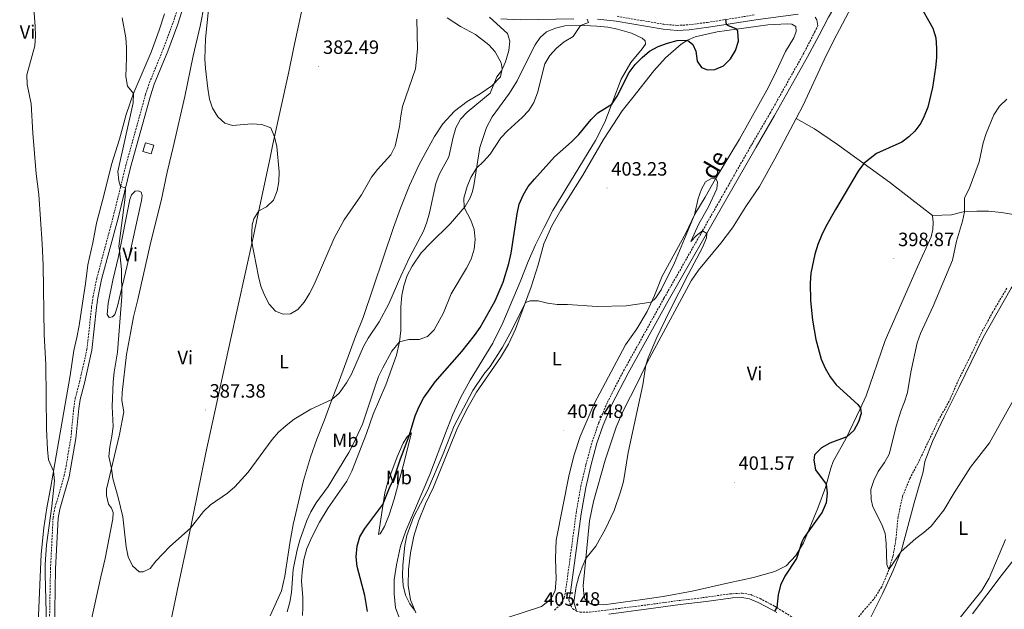
# Model space of a CAD drawing. Units: metres. Extents: x 589848 to 594342, y 4703171 to 4706200.
# Drawn here: x 591370 to 591881, y 4704109 to 4704415 of the extents above; entities that cross this region are included whole.
import ezdxf
from ezdxf.enums import TextEntityAlignment as Align

# ---------------------------------------------------------------- set-up
doc = ezdxf.new("R2010")
doc.units = ezdxf.units.M
doc.header["$MEASUREMENT"] = 0
doc.linetypes.add('TRAZOSX2', pattern=[1.5, 1, -0.5])
for name, color, linetype, lineweight in [('Carátula', 7, 'Continuous', 5), ('Level 11', 142, 'TRAZOSX2', 13), ('Level 15', 1, 'Continuous', 0), ('Level 21', 19, 'Continuous', 0), ('Level 36', 19, 'Continuous', 40), ('Level 37', 92, 'Continuous', 0), ('Level 4', 36, 'Continuous', 30), ('Level 41', 39, 'Continuous', 0), ('Level 44', 19, 'Continuous', 0), ('Level 5', 36, 'Continuous', 0), ('Level 52', 1, 'Continuous', 13), ('Level 7', 1, 'Continuous', 0)]:
    doc.layers.add(name, color=color, linetype=linetype, lineweight=lineweight)
doc.styles.add('Arial', font='ARIAL.TTF', dxfattribs={"height": 0.2})

# ---------------------------------------------------------------- blocks, each defined once
blk = doc.blocks.new('5PATER')
at = {"layer": 'Carátula', "linetype": 'Continuous', "lineweight": 5}
h = blk.add_hatch(color=250, dxfattribs=at)
edge = h.paths.add_edge_path()
edge.add_ellipse((0, 0), major_axis=(-1.33, -1.34), ratio=0.999422, start_angle=0, end_angle=360)

msp = doc.modelspace()

# ---------------------------------------------------------------- linework, layer by layer
at = {"layer": 'Level 11', "color": 142, "linetype": 'TRAZOSX2', "lineweight": 13}
msp.add_polyline3d([(591882.57, 4704275.22, 391.92), (591875.28, 4704262.99, 392.01), (591869.16, 4704251.68, 392.19), (591863.54, 4704239.71, 392.41), (591857.47, 4704227.73, 392.62), (591852.64, 4704216.64, 392.72), (591847.09, 4704206.79, 393.05), (591836.88, 4704185.39, 393.45), (591832.21, 4704176.51, 393.61), (591828.35, 4704167.13, 393.82), (591826.05, 4704156.53, 394.22), (591824.89, 4704144.79, 394.47), (591823.41, 4704136.15, 394.68), (591820.67, 4704127.57, 395.08), (591817.47, 4704120.11, 395.42), (591813.29, 4704113.68, 395.76), (591808.02, 4704107.74, 396.19), (591803.49, 4704102, 396.31), (591799.41, 4704095.26, 396.47), (591795.16, 4704082.83, 396.77), (591793.88, 4704079.42, 396.8)], dxfattribs=at)
at = {"layer": 'Level 15', "color": 1, "linetype": 'Continuous', "lineweight": 0}
msp.add_polyline3d([(591433.88, 4704346.22, 391.23), (591435.14, 4704350.66, 391.23), (591439.43, 4704349.44, 391.23), (591438.18, 4704345.01, 391.23), (591433.88, 4704346.22, 391.23)], dxfattribs=at)
at = {"layer": 'Level 21', "color": 19, "linetype": 'Continuous', "lineweight": 0}
for points in [[(591655.08, 4704113.36, 405.63), (591655.93, 4704117.58, 405.7), (591661.43, 4704158.08, 406.62), (591663.82, 4704171.84, 406.8), (591666.48, 4704183.14, 406.89), (591669.65, 4704194.84, 407.02), (591672.95, 4704204.18, 406.96), (591677.42, 4704214.93, 406.93), (591685.81, 4704231.12, 406.6), (591706.73, 4704268.72, 405.69), (591736.92, 4704321.58, 404.65), (591752.28, 4704348.48, 404.13), (591761.89, 4704364.81, 404.01), (591779.07, 4704395.34, 403.75), (591785.05, 4704406.58, 403.55), (591789.89, 4704415.84, 403.39), (591804.5, 4704440.7, 402.53), (591809.16, 4704448.84, 402.44), (591819.55, 4704466.7, 401.74), (591827.43, 4704479.54, 401.1), (591832.41, 4704486.47, 400.81), (591840.94, 4704497.4, 400.32), (591878.35, 4704543.11, 398.92), (591894.43, 4704562.12, 398.44)], [(591387.84, 4704097.47, 394.89), (591388.42, 4704129.53, 394.68), (591389.77, 4704155.88, 394.35), (591390.62, 4704160.64, 394.45), (591392.42, 4704166.56, 394.49), (591395.46, 4704177.4, 393.89), (591396.48, 4704182.35, 393.61), (591398.99, 4704197.28, 393.29), (591400.48, 4704212.73, 392.75), (591401.27, 4704217.55, 392.48), (591403.5, 4704226.04, 392.26), (591407.35, 4704243.1, 392.17), (591409.78, 4704265.3, 392.2), (591410.45, 4704270.19, 392.07), (591412.4, 4704279.73, 391.71), (591420.91, 4704311.54, 390.26), (591427.39, 4704337.92, 389.83), (591437.74, 4704375.14, 388.54), (591439.7, 4704381.04, 388.36), (591446.73, 4704398.27, 387.72), (591452.01, 4704412.23, 387.34), (591454.13, 4704418.9, 387.04)], [(591669.93, 4704414.83, 395.58), (591679.72, 4704413.78, 396.56), (591704, 4704409.6, 398.37), (591711.31, 4704408.99, 398.77), (591717.55, 4704409.33, 399.08), (591727.53, 4704410.61, 399.4), (591735.51, 4704411.87, 399.92), (591752.11, 4704414.51, 400.98), (591774.11, 4704417.44, 402.55)], [(591782.94, 4704415.85, 403.01), (591783.78, 4704414.44, 403.14), (591784.37, 4704411.33, 403.49)], [(591619.66, 4704415.09, 390.54), (591629.69, 4704414.46, 391.59), (591657.71, 4704415, 394.26)], [(591675.9, 4704106.16, 403.66), (591696.37, 4704108.78, 402.26), (591712.92, 4704111.04, 401.61), (591726.46, 4704112.67, 400.56), (591738.97, 4704114.46, 400.44), (591740.14, 4704114.52, 400.4), (591744.88, 4704114.78, 400.22), (591748.92, 4704114.08, 400.13), (591753.41, 4704112.22, 400.1), (591760.71, 4704108.33, 400.07), (591763.08, 4704106.9, 399.94)]]:
    msp.add_polyline3d(points, dxfattribs=at)
at = {"layer": 'Level 21', "color": 19, "linetype": 'TRAZOSX2', "lineweight": 0}
for points in [[(591385.25, 4704097.61, 394.89), (591385.83, 4704129.62, 394.68), (591387.19, 4704156.17, 394.35), (591388.08, 4704161.25, 394.45), (591389.93, 4704167.29, 394.49), (591392.93, 4704178.01, 393.89), (591393.92, 4704182.83, 393.61), (591396.42, 4704197.62, 393.29), (591397.9, 4704213.07, 392.75), (591398.72, 4704218.1, 392.48), (591400.97, 4704226.66, 392.26), (591404.78, 4704243.53, 392.17), (591407.19, 4704265.62, 392.2), (591407.89, 4704270.63, 392.07), (591409.87, 4704280.32, 391.71), (591418.39, 4704312.18, 390.26), (591424.87, 4704338.58, 389.83), (591435.25, 4704375.9, 388.54), (591437.27, 4704381.94, 388.36), (591444.31, 4704399.22, 387.72), (591449.56, 4704413.08, 387.34), (591451.64, 4704419.67, 387.04)], [(591680.08, 4704416.36, 396.56), (591704.33, 4704412.18, 398.37), (591711.35, 4704411.6, 398.77), (591717.31, 4704411.92, 399.08), (591727.16, 4704413.18, 399.4), (591735.47, 4704414.5, 399.94), (591751.74, 4704417.08, 400.98)], [(591647.56, 4704108.25, 405.44), (591649.91, 4704110.3, 405.47), (591652.65, 4704114.49, 405.63), (591653.36, 4704118.01, 405.7), (591658.86, 4704158.48, 406.62), (591661.27, 4704172.36, 406.8), (591663.96, 4704183.78, 406.89), (591667.17, 4704195.61, 407.02), (591670.52, 4704205.12, 406.96), (591675.06, 4704216.03, 406.93), (591683.51, 4704232.36, 406.6), (591704.46, 4704270, 405.69), (591736.84, 4704326.68, 404.58), (591750.03, 4704349.78, 404.13), (591759.63, 4704366.11, 404.01), (591776.8, 4704396.62, 403.75), (591782.68, 4704408.09, 403.55), (591784.37, 4704411.33, 403.49)], [(591655.08, 4704113.36, 405.63), (591656.02, 4704110.45, 405.35), (591657.21, 4704108.86, 405.23), (591659, 4704107.62, 405.01), (591660.97, 4704107.15, 404.89), (591665.77, 4704107.09, 404.34), (591696.08, 4704110.96, 402.26), (591712.63, 4704113.23, 401.61), (591726.17, 4704114.85, 400.56), (591738.76, 4704116.65, 400.44), (591740.1, 4704116.72, 400.39), (591745.01, 4704116.99, 400.22), (591749.53, 4704116.21, 400.13), (591754.35, 4704114.22, 400.1), (591761.8, 4704110.24, 400.07), (591766.11, 4704107.64, 399.84), (591771.51, 4704104.3, 399.03), (591779.11, 4704097.77, 397.72), (591789.87, 4704082.55, 397.05), (591794.63, 4704076.88, 397.18), (591796.24, 4704073.58, 397.18), (591796.98, 4704068.55, 397.24)]]:
    msp.add_polyline3d(points, dxfattribs=at)
at = {"layer": 'Level 36', "color": 92, "linetype": 'Continuous', "lineweight": 0}
for points in [[(591773.09, 4704363.31, 402.11), (591776.71, 4704370.22, 402.12), (591787.6, 4704393.7, 402.15), (591792.68, 4704403.91, 402), (591803.33, 4704423.76, 401.54), (591809.31, 4704432.62, 401.02), (591816.36, 4704441.38, 400.65), (591823.21, 4704448.72, 400.16), (591831.47, 4704456.87, 399.54), (591838.53, 4704464.83, 399.2), (591851.96, 4704481.57, 399.08), (591858.31, 4704491.25, 399.05), (591860.96, 4704495.81, 399.02), (591871.06, 4704517.97, 399.26), (591879.71, 4704534.04, 399.26), (591888.43, 4704547.26, 398.25)], [(591431.05, 4704023.08, 394.9), (591435.71, 4704045.92, 393.4), (591444.3, 4704083.48, 392.04), (591452.28, 4704121.49, 390.72), (591457.63, 4704146.46, 390.17), (591466.43, 4704189.76, 388.48), (591479.15, 4704247.58, 385.99), (591491.02, 4704301.57, 384.95), (591493.48, 4704313.12, 384.95), (591499.6, 4704341.38, 385.65), (591501.37, 4704349.9, 385.28), (591509.54, 4704387.46, 382.58), (591512.16, 4704400.32, 382.49), (591517.93, 4704426.86, 381.72), (591520.25, 4704439.76, 381.35)], [(591402.79, 4704083.83, 392.57), (591411.93, 4704125.42, 391.4), (591414.25, 4704135.03, 390.88), (591418.23, 4704155.59, 390.45), (591418.45, 4704158.76, 390.51), (591417.6, 4704161.02, 390.66), (591415.95, 4704163.19, 390.72), (591414.87, 4704167.61, 390.54), (591414.93, 4704170.99, 390.36), (591421.64, 4704199.25, 389.43), (591424, 4704211.1, 389.4), (591422.93, 4704216.93, 389.43), (591422.99, 4704221.11, 389.37), (591425.38, 4704240.89, 389.31), (591427.31, 4704251.97, 389), (591428.93, 4704260.37, 388.88), (591431.25, 4704269.3, 388.73), (591438.01, 4704299.25, 388.39), (591443.27, 4704320.53, 387.77), (591446.43, 4704335.52, 387.38), (591449.55, 4704348.42, 387.13), (591455.63, 4704374.72, 386.08), (591459.87, 4704395.74, 385.72), (591463.52, 4704411.26, 385.75), (591468.03, 4704434.25, 385.26)], [(591445.13, 4704417.56, 388.15), (591442.28, 4704409.15, 388.61), (591438.04, 4704397.72, 388.98), (591428.79, 4704375.85, 390.02), (591425.1, 4704365.31, 390.18), (591421.61, 4704352.56, 390.48), (591417.48, 4704339.47, 391.01), (591413.77, 4704324.01, 391.53), (591409.72, 4704308.92, 391.81), (591407.81, 4704298.74, 392.02), (591405.2, 4704287.38, 392.57), (591404.05, 4704277.44, 392.57), (591402.91, 4704270.98, 392.51), (591400.79, 4704255.93, 393.31), (591399.55, 4704249.66, 393.8), (591397.98, 4704242.97, 393.71), (591396.06, 4704229.99, 393.4), (591389.43, 4704192.2, 394.39), (591385.8, 4704171.37, 395.46), (591383.92, 4704161.3, 395.52), (591382.41, 4704150.91, 395.43), (591381.05, 4704137.28, 395.65), (591379.47, 4704101.44, 396.02)], [(591591.84, 4704415.59, 386.33), (591598.76, 4704410.98, 387.01), (591606.63, 4704406.83, 387.71), (591613.49, 4704401.45, 388.7), (591616.84, 4704397.92, 389.28), (591619.9, 4704392.1, 389.83), (591620.36, 4704389.06, 389.92), (591619.5, 4704384.97, 390.26), (591614.99, 4704380.26, 389.92), (591609.07, 4704376.1, 389.37), (591602.25, 4704372.2, 389.13), (591595.75, 4704367.16, 388.2), (591589.53, 4704360.57, 387.77), (591585.25, 4704353.96, 387.22), (591581.53, 4704346.98, 386.76), (591577.29, 4704339.51, 386.7), (591572.29, 4704328.5, 386.7), (591567.56, 4704316.81, 386.76), (591563.99, 4704306.67, 386.76), (591548.22, 4704260.11, 387.93), (591544.18, 4704250.18, 388.2), (591535.86, 4704227.5, 389.16), (591532.1, 4704217.91, 389.99), (591528.14, 4704206.88, 390.48), (591524.14, 4704196.92, 391.31), (591520.83, 4704187.64, 391.89), (591517.19, 4704175.41, 392.48), (591511.82, 4704152.66, 392.94), (591510.15, 4704142.87, 393.52), (591507.62, 4704125.77, 393.86), (591505.9, 4704118.28, 393.95), (591499.89, 4704105.24, 394.07)], [(591640.19, 4704405.33, 393.95), (591643.49, 4704408.19, 393.98), (591648.14, 4704410.22, 394.1), (591653.02, 4704411.34, 394.41), (591663, 4704411.61, 395.15), (591669.55, 4704411.29, 395.79), (591675.36, 4704410.7, 396.93), (591680.38, 4704409.7, 397.7), (591687.56, 4704407.51, 398.16), (591693.14, 4704405.04, 398.62), (591694.72, 4704403.55, 398.71), (591694.89, 4704401.89, 398.77), (591693.19, 4704399.39, 398.93), (591687.32, 4704392.36, 399.2), (591682.2, 4704383.65, 399.45), (591677.93, 4704372.37, 399.88), (591673.78, 4704361.31, 400.71), (591668.97, 4704351.83, 400.99), (591662.7, 4704341.73, 401.36), (591646.82, 4704315.51, 403.01), (591642.16, 4704306.8, 402.89), (591637.66, 4704297.73, 402.28), (591633.92, 4704289.13, 401.63), (591629.86, 4704278.46, 400.96), (591620.7, 4704257.34, 401.2), (591615.5, 4704246.63, 401.38), (591603.89, 4704227.48, 402.06), (591598.71, 4704218.38, 402.52), (591594.58, 4704209.28, 402.89), (591590.91, 4704199.94, 403.29), (591582.89, 4704178.57, 403.6), (591570.47, 4704149.4, 404.24), (591567.68, 4704141.33, 404.37), (591565.46, 4704131.69, 403.9), (591564.33, 4704123.88, 403.38), (591564.35, 4704116.72, 402.55)], [(591575.53, 4704106.73, 404.89), (591572.86, 4704113.59, 405.44), (591571.66, 4704121.05, 405.96), (591571.81, 4704129.25, 406.67), (591572.75, 4704137.93, 407.13), (591574.52, 4704146.52, 407.19), (591577.01, 4704154.37, 406.86), (591580.62, 4704163.4, 406.46), (591584.79, 4704172.04, 406.15), (591596.95, 4704201.86, 406.24), (591601.93, 4704212.16, 406.06), (591607.14, 4704221.27, 405.84), (591619.56, 4704239.2, 405.81), (591623.71, 4704246.24, 405.66), (591627.3, 4704253.92, 405.41), (591635.57, 4704276.02, 404.76), (591639.16, 4704287.42, 404.37), (591642.11, 4704298.2, 404.34), (591646.15, 4704307.64, 404.4), (591650.9, 4704315.73, 404.21), (591662.3, 4704333.95, 403.41), (591673, 4704352.33, 402.89), (591682.77, 4704367.19, 402.4), (591688.27, 4704374.21, 402.25), (591699.25, 4704388.01, 401.36), (591705.21, 4704394.79, 400.68), (591713.42, 4704401.95, 400.19), (591716.75, 4704404.01, 400), (591720.61, 4704405.73, 399.88), (591732.02, 4704408.28, 399.76), (591742.05, 4704409.63, 399.97), (591758.35, 4704411.82, 401.6), (591768.64, 4704412.43, 402.55), (591770.95, 4704412.18, 402.58), (591772.89, 4704411.09, 402.68), (591773.16, 4704408.48, 402.77), (591771.93, 4704405.24, 402.74), (591767.56, 4704398.04, 402.74), (591762.94, 4704388.11, 402.49), (591758.71, 4704379.63, 402.58), (591743.64, 4704352.61, 404.61), (591731.15, 4704331.92, 405.01), (591725.88, 4704322.47, 405.13), (591720.49, 4704313.67, 405.01), (591715.81, 4704303.83, 404.86), (591703.55, 4704281.42, 404.8), (591699.46, 4704271.4, 404.89), (591695.68, 4704263.16, 405.16), (591690.38, 4704254.2, 405.56), (591684.4, 4704245.89, 405.93), (591668.15, 4704215.27, 407.16), (591660.89, 4704198.37, 407.44), (591657.87, 4704188.76, 407.47), (591655.16, 4704178.54, 407.44)], [(591519.02, 4704140.12, 397.33), (591521.52, 4704146.13, 397.11), (591525.57, 4704153.82, 397.14), (591530.12, 4704161.29, 396.96), (591539.71, 4704175.17, 396.99), (591542.43, 4704180.38, 396.99), (591549.92, 4704199.87, 396.68), (591553.46, 4704209.94, 397.08), (591559.94, 4704225.12, 397.08), (591565.5, 4704240.5, 396.28), (591567.13, 4704247.33, 395.02), (591567.85, 4704253.36, 393.86), (591567.79, 4704259.75, 392.5), (591567.84, 4704265.62, 391.68), (591568.31, 4704271.49, 391.4), (591569.28, 4704276.51, 391.06), (591571.11, 4704281.87, 390.72), (591573.68, 4704286.63, 390.78), (591578.39, 4704293.61, 391.15), (591583.17, 4704298.57, 391.58), (591593.5, 4704308.58, 393.06), (591601.26, 4704317.65, 395.15), (591603.84, 4704322.06, 395.67), (591604.98, 4704325.39, 395.76), (591605.66, 4704328.56, 395.79), (591607.2, 4704338.44, 394.93), (591608.75, 4704348.19, 394.69), (591612.26, 4704358.58, 394.04), (591615.31, 4704364.16, 393.55), (591624.18, 4704376.41, 393.18), (591628.28, 4704382.86, 393.55), (591634.41, 4704395.51, 393.98), (591637.59, 4704401.44, 394.01), (591640.19, 4704405.33, 393.95)], [(591997.77, 4704407.26, 388.14), (591992.99, 4704396.42, 388.32), (591987.64, 4704387.4, 388.66), (591980.94, 4704378.63, 389), (591973.67, 4704371.35, 389.49), (591964.79, 4704363.58, 389.71), (591955.86, 4704359.12, 390.32), (591947.31, 4704354.14, 391), (591933.71, 4704344.71, 391.4), (591924.77, 4704337.98, 391.24), (591918.71, 4704331.93, 391.24), (591915.57, 4704328.04, 391.37), (591911.67, 4704323.95, 391.55), (591906.18, 4704318.68, 391.86), (591902.21, 4704316, 391.92), (591897.56, 4704313.98, 392.04), (591893.47, 4704312.87, 392.07), (591888.08, 4704313.08, 392.29), (591879.69, 4704314.44, 392.41), (591872.94, 4704315.14, 393.12), (591866.88, 4704315.27, 393.95), (591859.94, 4704314.86, 395.12), (591853.73, 4704313.38, 396.19), (591843.87, 4704312.96, 397.51)], [(591843.87, 4704312.96, 397.51), (591844.26, 4704309.27, 397.54), (591844.17, 4704305.7, 397.61), (591843.19, 4704301.82, 397.79), (591836.13, 4704286.28, 398.8), (591819.4, 4704248.07, 398.28), (591809.41, 4704219.41, 399.51), (591806.18, 4704212.22, 400.06), (591799.05, 4704197.44, 400), (591792.36, 4704185.25, 399.76), (591791.16, 4704181.83, 399.7), (591788.33, 4704171.88, 400.06), (591784.45, 4704161.09, 400.16), (591776.89, 4704143.08, 399.94), (591773.01, 4704136.57, 400.06), (591767.96, 4704131.21, 400.31), (591762.02, 4704128.21, 400.62), (591750.89, 4704125.07, 401.42), (591738.19, 4704122.32, 402.06), (591719.09, 4704118.02, 402.34), (591703.99, 4704115.28, 402.95), (591693.31, 4704113.65, 403.48), (591673.24, 4704111.02, 404.06), (591666.66, 4704111.34, 404.4), (591664.53, 4704112.7, 404.43), (591663.44, 4704114.01, 404.43), (591662.81, 4704116.68, 404.43), (591662.53, 4704120.86, 404.49), (591665.87, 4704154.6, 405.72), (591667.91, 4704164.54, 405.81), (591673.84, 4704185.97, 405.93), (591679.66, 4704203.08, 405.69), (591683.09, 4704211.28, 405.44), (591691.04, 4704226.8, 405.16), (591695.66, 4704236.61, 404.98), (591718.53, 4704279.09, 404.03), (591722.36, 4704284.59, 403.72), (591733.92, 4704298.6, 403.17), (591740.03, 4704306.52, 402.89), (591746.91, 4704317.67, 402.64), (591754.01, 4704328.02, 402.4), (591762.13, 4704342.38, 402.06), (591773.09, 4704363.31, 402.11)], [(591843.87, 4704312.96, 397.51), (591833.23, 4704321.28, 398.1), (591821.57, 4704330.25, 399.2), (591794.64, 4704349.78, 400.83), (591782.65, 4704357.89, 401.63), (591773.09, 4704363.31, 402.11)], [(591425.73, 4704287.01, 389.65), (591420.59, 4704265.92, 390.32), (591419.18, 4704261.55, 390.54), (591417.96, 4704260.34, 390.6), (591416.37, 4704260.02, 390.78), (591415.34, 4704261.51, 390.97), (591415.78, 4704267.39, 390.97), (591418.26, 4704279.45, 390.66), (591421.14, 4704291.74, 390.11), (591427.07, 4704321.22, 389.12), (591427.97, 4704323.66, 388.97), (591429.73, 4704325.52, 388.91), (591431.48, 4704325.81, 388.76), (591432.87, 4704325.08, 388.6), (591433.41, 4704323.28, 388.6), (591433.09, 4704320.66, 388.7), (591425.73, 4704287.01, 389.65)], [(591901.79, 4704285.15, 392.26), (591895.98, 4704285.04, 392.23), (591893.17, 4704284.42, 392.17), (591890.05, 4704282.43, 392.08), (591884.78, 4704275.2, 392.08), (591870.19, 4704249.58, 392.48), (591857.86, 4704223.98, 392.94), (591849.91, 4704208.48, 393.22), (591843.88, 4704195.69, 393.55), (591840.01, 4704185.36, 393.62), (591839.07, 4704179.96, 393.71), (591834.42, 4704163.83, 394.17), (591827.91, 4704139.23, 394.97), (591823.59, 4704128.77, 395.58), (591817.89, 4704116.64, 396.29), (591811.14, 4704103.13, 396.5), (591801.13, 4704081.09, 397.36), (591799.24, 4704075.42, 397.52), (591796.98, 4704068.55, 397.24)], [(591573.3, 4704200.25, 400.25), (591568.99, 4704183.1, 401.14), (591564.28, 4704165.82, 402.28), (591561.74, 4704157.62, 402.46), (591559.3, 4704151.64, 402.61), (591557.03, 4704147.72, 402.25), (591556.14, 4704147.5, 401.91), (591559.43, 4704169.04, 399.26), (591561.04, 4704174.73, 398.96), (591565.82, 4704187.68, 398.96), (591568.98, 4704194.77, 399.48), (591570.92, 4704197.89, 399.7), (591573.3, 4704200.25, 400.25)], [(591655.16, 4704178.54, 407.44), (591648.47, 4704144.56, 406.33), (591648.12, 4704134.97, 405.93), (591648.45, 4704124.21, 405.56), (591647.92, 4704118.12, 405.53), (591645.62, 4704113.87, 405.32), (591640.89, 4704110.08, 405.2), (591623.3, 4704104.28, 405.32)], [(591796.09, 4703991.59, 400.98), (591797.35, 4703991.68, 401.07), (591798.93, 4703992.43, 401.19), (591803.61, 4703998.26, 401.25), (591810.24, 4704008.84, 401.22), (591816.95, 4704021.21, 401.13), (591823.51, 4704034.81, 400.98), (591830.2, 4704046.87, 400.64), (591836.04, 4704058.14, 400.15), (591841.5, 4704070.1, 400.02), (591845.09, 4704079.14, 400.15), (591852.12, 4704093.79, 400.42), (591855.73, 4704100.86, 400.33), (591859.66, 4704106.15, 399.96), (591869.51, 4704118.34, 399.44), (591873.32, 4704124.77, 399.07), (591881.78, 4704144.77, 397.81)], [(591516.67, 4704105.47, 396.93), (591516.94, 4704109.56, 396.93), (591516.9, 4704114.72, 397.14), (591516.24, 4704123.2, 397.45), (591516.54, 4704128.05, 397.45), (591517.47, 4704134.39, 397.45), (591519.02, 4704140.12, 397.33)], [(591864.73, 4704106.24, 399.44), (591879.57, 4704125.96, 398.89), (591886.99, 4704135.46, 398.15)], [(591564.35, 4704116.72, 402.55), (591565.09, 4704109.32, 402.09), (591567.2, 4704103.53, 401.82)]]:
    msp.add_polyline3d(points, dxfattribs=at)
at = {"layer": 'Level 4', "color": 36, "linetype": 'Continuous', "lineweight": 30}
for points in [[(591836.7, 4704423.33, 400), (591844.06, 4704410.1, 400), (591845.59, 4704405.1, 400), (591846.03, 4704399.79, 400), (591845.98, 4704394.79, 400), (591845.46, 4704389.68, 400), (591843.88, 4704379.33, 400), (591841.5, 4704369.26, 400), (591839.69, 4704364.46, 400), (591837.81, 4704360.95, 400), (591834.69, 4704356.78, 400), (591831.71, 4704353.82, 400), (591827.94, 4704350.93, 400), (591814.79, 4704345.2, 400), (591808.32, 4704339.86, 400), (591805.31, 4704335.89, 400), (591793.47, 4704316.06, 400)], [(591670.09, 4704366.29, 400), (591677.3, 4704370.7, 400), (591680.19, 4704374.8, 400), (591686.44, 4704387.19, 400), (591689.45, 4704391.24, 400), (591693.08, 4704394.99, 400), (591696.98, 4704398.25, 400), (591701.51, 4704400.71, 400), (591706.38, 4704402.47, 400), (591711.31, 4704403.83, 400), (591716.71, 4704403.99, 400), (591719.37, 4704401.76, 400), (591720.94, 4704398.18, 400), (591721.78, 4704393.09, 400), (591724.02, 4704389.82, 400), (591727.1, 4704388.49, 400), (591730.85, 4704388.74, 400), (591735.45, 4704390.68, 400), (591739.04, 4704394.28, 400), (591741.6, 4704398.57, 400), (591743.26, 4704403.47, 400), (591742.87, 4704408.44, 400), (591742.38, 4704409.67, 400), (591737.64, 4704411.54, 400), (591736.89, 4704412.09, 400), (591736.52, 4704414.67, 400)], [(591550.47, 4704107.39, 400), (591549.02, 4704115.8, 400), (591545.14, 4704130.84, 400), (591544.67, 4704135.86, 400), (591545.08, 4704141.36, 400), (591546.47, 4704146.16, 400), (591549.07, 4704150.55, 400), (591558.51, 4704163, 400), (591561.85, 4704171.6, 400), (591564.08, 4704176.23, 400), (591567.41, 4704186.19, 400), (591572.26, 4704199.21, 400), (591575.22, 4704208.95, 400), (591577.27, 4704213.82, 400), (591579.58, 4704218.25, 400), (591585.65, 4704226.6, 400), (591599.55, 4704242.34, 400), (591606.05, 4704250.69, 400), (591608.95, 4704254.76, 400), (591616.81, 4704268.75, 400), (591621, 4704278.32, 400), (591623.97, 4704288.13, 400), (591625.12, 4704293.38, 400), (591628.14, 4704313.79, 400), (591629.23, 4704318.84, 400), (591631.4, 4704323.6, 400), (591634.01, 4704327.95, 400), (591637.19, 4704331.87, 400), (591647.63, 4704343.39, 400), (591656.49, 4704351.16, 400), (591660.18, 4704355.03, 400), (591666.6, 4704362.71, 400), (591670.09, 4704366.29, 400)], [(591793.47, 4704316.06, 400), (591788.56, 4704307.18, 400), (591786.26, 4704302.59, 400), (591784.4, 4704297.94, 400), (591782.86, 4704292.87, 400), (591780.79, 4704282.98, 400), (591780.47, 4704277.85, 400), (591780.61, 4704268.83, 400), (591781.59, 4704258.64, 400), (591783.34, 4704248.58, 400), (591786.09, 4704238.36, 400), (591788.13, 4704233.8, 400), (591790.87, 4704229.16, 400), (591793.95, 4704225.16, 400), (591805.18, 4704214.85, 400), (591806.52, 4704212.99, 400), (591806.82, 4704210.19, 400), (591805.54, 4704205.97, 400), (591803.02, 4704201.33, 400), (591799.39, 4704198.16, 400), (591790.67, 4704194.86, 400), (591786.3, 4704192.42, 400), (591782.7, 4704188.83, 400), (591782.26, 4704185.94, 400), (591783.22, 4704181.03, 400), (591788.78, 4704173.47, 400), (591789.28, 4704168.96, 400), (591788.71, 4704163.82, 400), (591786.57, 4704159.04, 400), (591777.04, 4704145.78, 400), (591775.99, 4704143.65, 400), (591773.36, 4704134.91, 400), (591767.25, 4704125.74, 400), (591765.04, 4704121.17, 400), (591763.83, 4704116.09, 400), (591763.05, 4704109.49, 400), (591761.94, 4704107.59, 400)]]:
    msp.add_polyline3d(points, dxfattribs=at)
at = {"layer": 'Level 5', "color": 36, "linetype": 'Continuous', "lineweight": 0}
for points in [[(591469.28, 4704433.54, 385), (591466.28, 4704404.63, 385), (591466.05, 4704394.26, 385), (591466.31, 4704389.27, 385), (591467.52, 4704378.81, 385), (591468.5, 4704373.39, 385), (591470.01, 4704368.61, 385), (591472.69, 4704364.24, 385), (591476.38, 4704360.86, 385), (591480.38, 4704359.66, 385), (591490.33, 4704360.48, 385), (591495.56, 4704360.22, 385), (591500.22, 4704358.42, 385), (591502.22, 4704353.79, 385), (591503.33, 4704348.82, 385), (591504.55, 4704335.68, 385), (591504.38, 4704330.67, 385), (591503.53, 4704325.72, 385), (591501.72, 4704320.88, 385), (591498.03, 4704317.51, 385), (591493.98, 4704315.43, 385), (591491.52, 4704311.17, 385), (591490.57, 4704308.12, 385), (591490.27, 4704299.92, 385), (591493.86, 4704281.24, 385), (591495.07, 4704276.21, 385), (591496.99, 4704271.6, 385), (591499.45, 4704267.03, 385), (591502.74, 4704263.29, 385), (591506.62, 4704261.68, 385), (591510.49, 4704261.99, 385), (591514.34, 4704264.21, 385), (591517.66, 4704267.95, 385), (591520.37, 4704272.42, 385), (591522.74, 4704277.23, 385), (591533.18, 4704301.12, 385), (591538.31, 4704310.65, 385), (591547.43, 4704323.67, 385), (591552.64, 4704332.8, 385), (591555.69, 4704336.76, 385), (591562.56, 4704344.42, 385)], [(591376.64, 4704426.94, 395), (591377.94, 4704411.19, 395), (591378.05, 4704406.02, 395), (591377.65, 4704401.04, 395), (591373.57, 4704386.01, 395), (591373.75, 4704381.02, 395), (591375.73, 4704370.91, 395), (591376.6, 4704355.66, 395), (591378.38, 4704334.54, 395), (591379.72, 4704323.9, 395), (591381.49, 4704298.18, 395)], [(591422.96, 4704270.87, 390), (591420.71, 4704242.03, 390), (591418.86, 4704231.75, 390), (591418.39, 4704226.58, 390), (591417.9, 4704213.86, 390), (591418.3, 4704203.41, 390), (591417.7, 4704198.45, 390), (591416.58, 4704192.86, 390), (591416.21, 4704187.87, 390), (591417.48, 4704181.73, 390), (591418.14, 4704176.57, 390), (591420.97, 4704166.67, 390), (591423.34, 4704156.52, 390), (591425.19, 4704141.02, 390), (591426.19, 4704135.86, 390), (591428.41, 4704131.21, 390), (591431.94, 4704127.98, 390), (591434.03, 4704128, 390), (591437.52, 4704129.84, 390), (591440.59, 4704133.52, 390), (591447.9, 4704141.14, 390), (591458.5, 4704150.71, 390), (591465.31, 4704159.43, 390), (591468.99, 4704162.81, 390), (591477.82, 4704168.88, 390), (591481.61, 4704172.14, 390), (591488.48, 4704179.8, 390), (591500.91, 4704196.79, 390), (591504.29, 4704200.48, 390), (591508.24, 4704204.07, 390), (591512.31, 4704207.22, 390), (591516.66, 4704209.95, 390), (591521.03, 4704212.41, 390), (591531.96, 4704217.5, 390), (591535.71, 4704220.8, 390), (591536.65, 4704221.97, 390), (591539.52, 4704226.06, 390), (591542.11, 4704230.65, 390), (591548.44, 4704245.02, 390), (591550.87, 4704249.39, 390), (591556.62, 4704257.84, 390), (591561.53, 4704267.14, 390), (591567.73, 4704281.56, 390), (591572.27, 4704291.1, 390), (591579.56, 4704304.83, 390), (591581.33, 4704309.51, 390), (591582.61, 4704314.35, 390), (591585.99, 4704329.62, 390), (591587.75, 4704334.3, 390), (591592.72, 4704343.35, 390), (591594.94, 4704353.63, 390), (591596.44, 4704358.53, 390), (591598.81, 4704362.93, 390), (591602.21, 4704366.63, 390), (591614.17, 4704376.49, 390), (591617.6, 4704384.89, 390), (591620.16, 4704388.1, 390), (591622.15, 4704392.68, 390), (591623.88, 4704398.54, 390), (591624.48, 4704403.51, 390), (591623.25, 4704407.39, 390), (591613.84, 4704415.92, 390)], [(591423.02, 4704415.55, 390), (591424.92, 4704405.09, 390), (591425.29, 4704400.11, 390), (591425.35, 4704394.78, 390), (591424.9, 4704385.12, 390), (591425.77, 4704380.03, 390), (591428.95, 4704376.23, 390), (591428.84, 4704371.47, 390), (591420.87, 4704335.85, 390), (591421.25, 4704330.92, 390), (591422.27, 4704327.98, 390), (591424.79, 4704327.33, 390), (591424.7, 4704322.56, 390), (591421.26, 4704297.01, 390), (591421.76, 4704294.85, 390), (591422.67, 4704284.88, 390), (591422.96, 4704270.87, 390)], [(591508.77, 4704107.28, 395), (591510.17, 4704112.33, 395), (591510.96, 4704117.27, 395), (591511.81, 4704129.21, 395), (591513.9, 4704139.42, 395), (591515.32, 4704144.46, 395), (591518.91, 4704154.75, 395), (591521.1, 4704159.24, 395), (591523.84, 4704163.89, 395), (591530.07, 4704172.29, 395), (591540.74, 4704189.98, 395), (591543.4, 4704194.96, 395), (591547.86, 4704204.77, 395), (591554.38, 4704224.36, 395), (591556.23, 4704229.36, 395), (591558.37, 4704233.96, 395), (591563.19, 4704242.65, 395), (591567.14, 4704247.44, 395), (591571.99, 4704248.58, 395), (591577.24, 4704248.56, 395), (591581.71, 4704250.26, 395), (591585.16, 4704253.55, 395), (591589.91, 4704262.54, 395), (591593.88, 4704272.33, 395), (591601.98, 4704285.61, 395), (591604.28, 4704290.37, 395), (591605.85, 4704295.57, 395), (591606.48, 4704300.53, 395), (591605.97, 4704305.62, 395), (591604.07, 4704310.49, 395), (591600.73, 4704317.03, 395), (591600.59, 4704322.04, 395), (591602.19, 4704327.98, 395), (591604.16, 4704332.7, 395), (591607.07, 4704337.61, 395), (591610.73, 4704341.02, 395), (591614.17, 4704344.83, 395), (591619.69, 4704353.26, 395), (591623.14, 4704356.88, 395), (591630.82, 4704363.74, 395), (591634.32, 4704367.37, 395), (591636.96, 4704371.62, 395), (591638.7, 4704376.64, 395), (591642.53, 4704391.71, 395), (591645.22, 4704396.04, 395), (591648.64, 4704399.73, 395), (591652.61, 4704403.12, 395), (591657.26, 4704405.91, 395), (591661.07, 4704411.56, 395), (591665.27, 4704413.06, 395), (591664.63, 4704414.91, 395)], [(591562.56, 4704344.42, 385), (591564.86, 4704349.02, 385), (591567.17, 4704359.2, 385), (591567.73, 4704364.67, 385), (591568.63, 4704369.59, 385), (591575.49, 4704389.04, 385), (591576.41, 4704399.36, 385), (591576.09, 4704414.82, 385)], [(591882.46, 4704373.28, 395), (591878.67, 4704369.65, 395), (591875.87, 4704365.12, 395), (591871.81, 4704355.51, 395), (591870.29, 4704350.75, 395), (591868.1, 4704340.79, 395), (591862.91, 4704326.8, 395), (591860.59, 4704322.19, 395), (591860.6, 4704314.9, 395), (591859.52, 4704310.01, 395), (591856.35, 4704299.7, 395), (591854.25, 4704289.76, 395), (591844.35, 4704265.83, 395), (591837.69, 4704251.81, 395), (591836.04, 4704246.84, 395), (591832.64, 4704231.61, 395), (591830.87, 4704221.11, 395), (591829.47, 4704216.31, 395), (591827.47, 4704211.41, 395), (591825.16, 4704204.17, 395), (591821.35, 4704189.16, 395), (591818.97, 4704184.73, 395), (591815.78, 4704180.14, 395), (591813.47, 4704175.47, 395)], [(591574.97, 4704108.18, 405), (591572.45, 4704111.51, 405), (591570.2, 4704116.01, 405), (591569.08, 4704121.01, 405), (591568.71, 4704125.99, 405), (591568.77, 4704131.56, 405), (591569.79, 4704141.7, 405), (591570.86, 4704146.86, 405), (591574.43, 4704156.41, 405), (591581.63, 4704170.2, 405), (591589.8, 4704189.21, 405), (591595.44, 4704203.78, 405), (591605.25, 4704222.15, 405), (591610.99, 4704230.66, 405), (591614.13, 4704234.56, 405), (591620.56, 4704244.63, 405), (591625.43, 4704253.53, 405), (591632.49, 4704267.81, 405), (591634.91, 4704268.75, 405), (591639.15, 4704268.6, 405), (591644.03, 4704267.49, 405), (591649.06, 4704266.77, 405), (591654.34, 4704266.75, 405), (591669.69, 4704265.76, 405), (591684.79, 4704266.15, 405), (591697.86, 4704267.92, 405), (591700.27, 4704270.21, 405), (591703.03, 4704274.38, 405), (591710.01, 4704288.46, 405), (591720.31, 4704313.29, 405), (591722.29, 4704321.78, 405), (591723.88, 4704326.59, 405), (591725.97, 4704330.42, 405), (591728.78, 4704332.07, 405), (591731.34, 4704332.23, 405), (591732.19, 4704330.24, 405), (591731.85, 4704326.77, 405), (591727.64, 4704317.54, 405), (591722.59, 4704308.71, 405), (591718.47, 4704299.4, 405), (591721.39, 4704302.64, 405), (591724.41, 4704304.92, 405), (591726.67, 4704303.63, 405), (591726.5, 4704301.3, 405), (591724.65, 4704296.65, 405), (591716.95, 4704282.33, 405), (591707.46, 4704263.72, 405), (591700.76, 4704249.58, 405), (591696.21, 4704239.16, 405), (591695.04, 4704235.29, 405), (591693.52, 4704225.1, 405), (591685.86, 4704189.96, 405), (591683.43, 4704174.91, 405), (591681.95, 4704169.54, 405), (591678.55, 4704159.95, 405), (591674.18, 4704150.42, 405), (591669.15, 4704141.35, 405), (591663.93, 4704135.02, 405), (591661.9, 4704130.45, 405), (591660.21, 4704125.58, 405), (591658.79, 4704120.51, 405), (591657.66, 4704112.57, 405), (591659.09, 4704107.6, 405)], [(591381.49, 4704298.18, 395), (591381.96, 4704287.17, 395), (591382.6, 4704251.24, 395), (591383.35, 4704235.44, 395), (591383.71, 4704202.26, 395), (591384.3, 4704191.5, 395), (591384.78, 4704186.19, 395), (591387.35, 4704180.23, 395), (591387.86, 4704175.23, 395), (591386.48, 4704162.18, 395), (591383.76, 4704142, 395), (591383.11, 4704131.93, 395), (591383.09, 4704126.92, 395), (591383.81, 4704100.43, 395)], [(591813.47, 4704175.47, 395), (591811.95, 4704170.7, 395), (591812.1, 4704165.52, 395), (591812.91, 4704161.74, 395), (591817.61, 4704152.7, 395), (591819.34, 4704148, 395), (591819.91, 4704142.75, 395), (591820.24, 4704131.86, 395), (591821.21, 4704129.24, 395), (591827.65, 4704138.6, 395), (591835.36, 4704145.4, 395), (591839.5, 4704148.39, 395), (591843.23, 4704151.71, 395), (591849.9, 4704159.98, 395), (591855.13, 4704169.12, 395), (591863.6, 4704182.42, 395), (591873.48, 4704195.02, 395), (591886.08, 4704217.35, 395)]]:
    msp.add_polyline3d(points, dxfattribs=at)
at = {"layer": 'Level 52', "color": 1, "linetype": 'Continuous', "lineweight": 0}
msp.add_polyline3d([(591433.88, 4704346.22, 391.23), (591435.14, 4704350.66, 391.23), (591439.43, 4704349.44, 391.23), (591438.18, 4704345.01, 391.23), (591433.88, 4704346.22, 391.23)], close=True, dxfattribs=at)

# ---------------------------------------------------------------- block references
at = {"layer": 'Level 7', "color": 19, "linetype": 'Continuous', "lineweight": 0, "xscale": 0.09999983015004542, "yscale": 0.09999983015004542}
for p in [(591525.16, 4704390.39, 382.5), (591674.88, 4704327.22, 403.24), (591823.86, 4704290.63, 398.88), (591466.27, 4704212.01, 387.38), (591652.12, 4704201.47, 407.48), (591740.96, 4704174.55, 401.58)]:
    msp.add_blockref('5PATER', p, dxfattribs=at)

# ---------------------------------------------------------------- texts
at = {"layer": 'Level 37', "color": 92, "linetype": 'Continuous', "lineweight": 0, "style": 'Arial'}
for s, p in [('Vi', (591373.88, 4704408.17, 395.89)), ('Vi', (591427.21, 4704292.74, 389.85)), ('Vi', (591455.84, 4704239.27, 387.75)), ('L', (591648.76, 4704238.7, 406.11)), ('L', (591507.12, 4704237.11, 387.31)), ('Vi', (591751.51, 4704230.96, 402.19)), ('Mb', (591539, 4704196.32, 393.73)), ('Mb', (591566.75, 4704176.98, 400.39)), ('L', (591859.83, 4704150.71, 396.02))]:
    msp.add_text(s, height=7, dxfattribs=at).set_placement(p, align=Align.MIDDLE_CENTER)
at = {"layer": 'Level 41', "color": 19, "linetype": 'Continuous', "lineweight": 0, "style": 'Arial'}
for s, p in [('382.49', (591527.35, 4704394.63, 382.5)), ('403.23', (591677.08, 4704331.47, 403.24)), ('398.87', (591826.06, 4704294.87, 398.88)), ('387.38', (591468.46, 4704216.25, 387.38)), ('407.48', (591654.32, 4704205.72, 407.48)), ('401.57', (591743.16, 4704178.8, 401.58)), ('405.48', (591642.19, 4704108.28, 405.48))]:
    msp.add_text(s, height=7, dxfattribs=at).set_placement(p, align=Align.BOTTOM_LEFT)
at = {"layer": 'Level 44', "color": 19, "linetype": 'Continuous', "lineweight": 0, "style": 'Arial'}
msp.add_text('de', height=9, rotation=59.5573, dxfattribs=at).set_placement((591736.67, 4704335.7, 404.77), align=Align.BOTTOM_CENTER)

doc.saveas('drawing.dxf')
